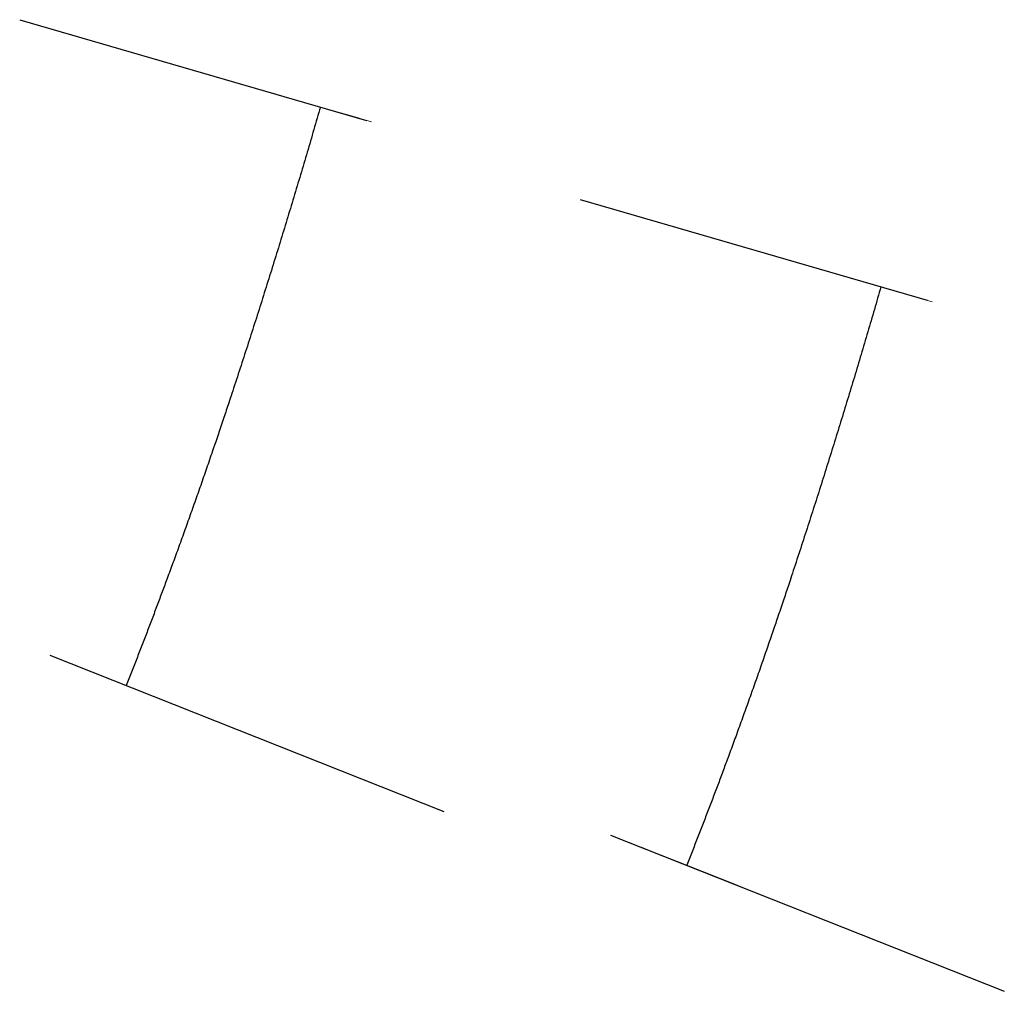
# Model space of a CAD drawing. Units: metres. Extents: x 3459869 to 3460143, y 5482738 to 5483607.
# Drawn here: x 3459869 to 3459934, y 5483347 to 5483411 of the extents above; entities that cross this region are included whole.
import ezdxf

# ---------------------------------------------------------------- set-up
doc = ezdxf.new("R2010")
doc.units = ezdxf.units.M
doc.layers.add('-SP_KONS_Tb-1gs', color=3, linetype='Continuous', lineweight=0)
doc.layers.add('0000580___LAENG_01_Standard', color=250, linetype='Continuous', lineweight=5)

msp = doc.modelspace()

# ---------------------------------------------------------------- linework, layer by layer
at = {"layer": '-SP_KONS_Tb-1gs', "extrusion": (-0.2788337900985795, -0.9603393762099216, 6.123233995736766e-17)}
for points, elevation in [([(1793709.256529637, 96.15021146128475), (1793705.606529637, 96.05896146169454), (1793705.606529637, 89.1102114612475), (1793709.256529637, 89.1102114612475), (1793712.756529638, 89.1102114612475), (1793712.756529638, 96.06271146184355)], -6230663.579591099), ([(1793709.256529637, 89.56021146143377), (1793711.406529638, 89.60521146135926), (1793712.206529637, 89.60521146135926), (1793712.206529637, 90.0402114618808), (1793712.256529637, 90.0402114618808), (1793712.256529637, 95.1102114612475), (1793711.756529638, 95.6102114612475), (1793709.256529637, 95.6102114612475), (1793706.606529637, 95.6102114612475), (1793706.106529638, 95.1102114612475), (1793706.106529638, 90.0402114618808), (1793706.156529637, 90.0402114618808), (1793706.156529637, 89.60521146135926), (1793706.956529639, 89.60521146135926)], -6230663.579591099), ([(1793747.822374989, 96.15021146128475), (1793744.172374988, 96.05896146169454), (1793744.172374988, 89.1102114612475), (1793747.822374989, 89.1102114612475), (1793751.322374989, 89.1102114612475), (1793751.322374989, 96.06271146184355)], -6230662.509631325), ([(1793747.822374988, 89.56021146143377), (1793749.972374989, 89.60521146135926), (1793750.772374989, 89.60521146135926), (1793750.772374989, 90.0402114618808), (1793750.822374989, 90.0402114618808), (1793750.822374989, 95.1102114612475), (1793750.322374989, 95.6102114612475), (1793747.822374988, 95.6102114612475), (1793745.172374988, 95.6102114612475), (1793744.672374989, 95.1102114612475), (1793744.672374989, 90.0402114618808), (1793744.722374988, 90.0402114618808), (1793744.722374988, 89.60521146135926), (1793745.52237499, 89.60521146135926)], -6230662.509631324)]:
    msp.add_lwpolyline(points, close=True, dxfattribs=dict(at, elevation=elevation))
at = {"layer": '-SP_KONS_Tb-1gs', "extrusion": (-0.3688922554474575, -0.9294721641183709, 6.123233995736766e-17)}
for points, elevation in [([(1193083.557197747, 89.06932749154643), (1193083.557197747, 96.01682749225424), (1193087.257197747, 96.10932749158368), (1193090.757197747, 96.02182749214248), (1193090.757197747, 89.06932749154643), (1193087.257197747, 89.06932749154643)], -6372958.542225107), ([(1193087.257197747, 89.5193274917327), (1193089.407197747, 89.56432749165819), (1193090.207197747, 89.56432749165819), (1193090.207197747, 89.99932749217973), (1193090.257197747, 89.99932749217973), (1193090.257197747, 95.06932749154643), (1193089.757197747, 95.56932749154643), (1193087.257197747, 95.56932749154643), (1193084.557197747, 95.56932749154643), (1193084.057197747, 95.06932749154643), (1193084.057197747, 89.99932749217973), (1193084.107197746, 89.99932749217973), (1193084.107197746, 89.56432749165819), (1193084.907197746, 89.56432749165819)], -6372958.542225106), ([(1193122.050022187, 89.06932749154643), (1193122.050022187, 96.01682749225424), (1193125.750022187, 96.10932749158368), (1193129.250022187, 96.02182749214248), (1193129.250022187, 89.06932749154643), (1193125.750022187, 89.06932749154643)], -6372961.144475707), ([(1193125.750022187, 89.5193274917327), (1193127.900022187, 89.56432749165819), (1193128.700022187, 89.56432749165819), (1193128.700022187, 89.99932749217973), (1193128.750022187, 89.99932749217973), (1193128.750022187, 95.06932749154643), (1193128.250022186, 95.56932749154643), (1193125.750022187, 95.56932749154643), (1193123.050022187, 95.56932749154643), (1193122.550022187, 95.06932749154643), (1193122.550022187, 89.99932749217973), (1193122.600022187, 89.99932749217973), (1193122.600022187, 89.56432749165819), (1193123.400022186, 89.56432749165819)], -6372961.144475706)]:
    msp.add_lwpolyline(points, close=True, dxfattribs=dict(at, elevation=elevation))
at = {"color": 6}
for p, q in [((3459889.169244201, 5483404.82506533, 90.21021146142478), (3459889.169244201, 5483404.82506533)), ((3459925.907203129, 5483393.044079999, 90.21021146142478), (3459925.907203129, 5483393.044079999)), ((3459876.445444202, 5483366.918825329, 90.169327491715), (3459876.445444202, 5483366.918825329)), ((3459913.18340313, 5483355.137839999, 90.169327491715), (3459913.18340313, 5483355.137839999))]:
    msp.add_line(p, q, dxfattribs=at)
for points in [[(3459889.169244201, 5483404.82506533, 90.21021146142434), (3459886.418264763, 5483395.282315357, 90.20028422334899), (3459883.302475619, 5483385.852372467, 90.19015349209774), (3459881.601229341, 5483380.703546713, 90.1846220301939), (3459879.746018618, 5483375.608172466, 90.17900940367126), (3459878.155813861, 5483371.240677091, 90.1741985358198), (3459876.445444202, 5483366.918825329, 90.16932749171497)], [(3459925.907203129, 5483393.044079999, 90.21021146142434), (3459923.156223691, 5483383.501330026, 90.20028422334899), (3459920.040434547, 5483374.071387136, 90.19015349209774), (3459918.339188269, 5483368.922561383, 90.1846220301939), (3459916.483977546, 5483363.827187136, 90.17900940367126), (3459914.893772789, 5483359.459691761, 90.1741985358198), (3459913.18340313, 5483355.137839999, 90.16932749171497)]]:
    msp.add_rational_spline(points, [1, 0.99981519044778, 1, 0.9998870773085392, 1, 0.9999043932186393, 1], degree=2, knots=[0, 0, 0, 0.03845155340726536, 0.03845155340726536, 0.06850814227299895, 0.06850814227299895, 0.09616436108067528, 0.09616436108067528, 0.09616436108067528])
at = {"layer": '0000580___LAENG_01_Standard', "color": 1, "lineweight": 25, "true_color": 0xff0000}
for p, q in [((3459869.463800882, 5483410.546525454, 90.21021146142478), (3459892.194233773, 5483403.946761964, 90.21021146142478)), ((3459906.201759811, 5483398.765540124, 90.21021146142478), (3459928.932192701, 5483392.165776634, 90.21021146142478)), ((3459871.448237486, 5483368.902134703, 90.169327491715), (3459897.254805767, 5483358.659931068, 90.169327491715)), ((3459908.186196414, 5483357.121149373, 90.169327491715), (3459933.992764695, 5483346.878945738, 90.169327491715))]:
    msp.add_line(p, q, dxfattribs=at)

doc.saveas('drawing.dxf')
